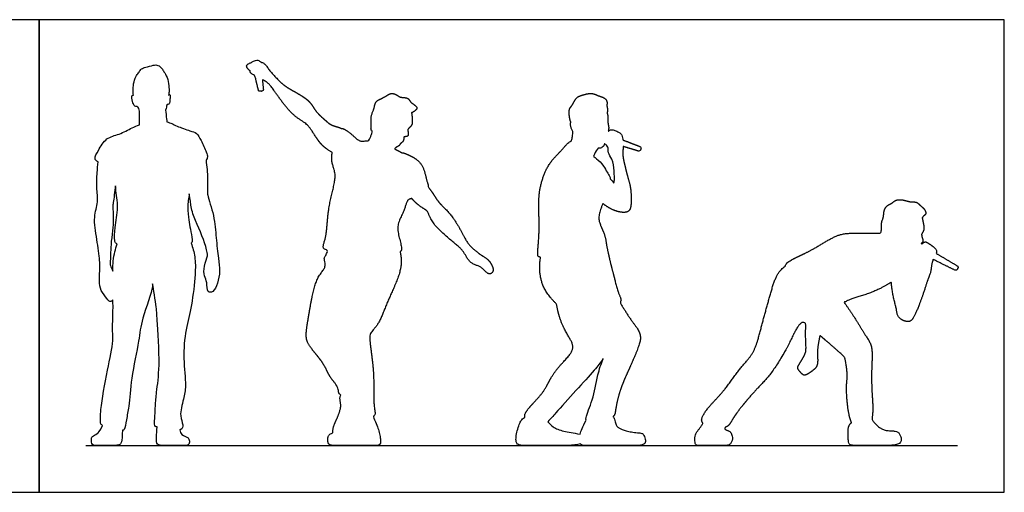
# Model space of a CAD drawing. Units: metres. Extents: x 0 to 9.45, y -0.66 to 2.31.
# Drawn here: x 4.63 to 9.45, y 0 to 2.31 of the extents above; entities that cross this region are included whole.
import ezdxf

# ---------------------------------------------------------------- set-up
doc = ezdxf.new("R2010")
doc.units = ezdxf.units.M
for name, color, linetype, true_color in [('2D$AG-DIAGRAM', 7, 'Continuous', 0xfecc66), ('2D$AG-OUTLINE', 7, 'Continuous', 0x8000ff), ('2D$X-VPRT', 6, 'Continuous', 0xff00ff)]:
    doc.layers.add(name, color=color, linetype=linetype, true_color=true_color)

msp = doc.modelspace()

# ---------------------------------------------------------------- linework, layer by layer
at = {"layer": '2D$AG-DIAGRAM'}
msp.add_lwpolyline([(4.953, 0.2286), (9.2202, 0.2286)], dxfattribs=at)
at = {"layer": '2D$AG-OUTLINE'}
for points, knots in [([(5.302, 0.3194), (5.3008, 0.2795), (5.2952, 0.2401), (5.3109, 0.2286), (5.3613, 0.2286), (5.4286, 0.2286), (5.4593, 0.2286), (5.4621, 0.2506), (5.4545, 0.2689), (5.4435, 0.2714), (5.4165, 0.2838), (5.4134, 0.3061), (5.415, 0.3063), (5.4257, 0.309), (5.4317, 0.3334), (5.4093, 0.3742), (5.4332, 0.458), (5.4464, 0.5227), (5.4277, 0.6567), (5.4411, 0.7965), (5.4729, 0.9136), (5.4908, 1.0629), (5.4898, 1.1498), (5.4772, 1.1973), (5.4692, 1.2191), (5.4735, 1.2232), (5.4758, 1.2397), (5.4643, 1.2895), (5.4583, 1.332), (5.4481, 1.391), (5.4566, 1.4372), (5.4599, 1.4593), (5.4614, 1.4473), (5.4659, 1.4213), (5.4724, 1.3584), (5.5386, 1.2277), (5.5482, 1.1651), (5.5497, 1.1557), (5.531, 1.104), (5.5303, 1.0571), (5.5498, 1.0284), (5.5437, 0.9759), (5.5807, 0.9785), (5.6009, 1.0241), (5.6112, 1.0828), (5.6017, 1.1457), (5.5904, 1.2474), (5.5848, 1.3481), (5.5478, 1.4519), (5.5491, 1.474), (5.5509, 1.5373), (5.5461, 1.5944), (5.5418, 1.6247), (5.5464, 1.6297), (5.5507, 1.6412), (5.5435, 1.6662), (5.5182, 1.7201), (5.4978, 1.759), (5.4632, 1.7675), (5.3996, 1.7895), (5.3761, 1.8037), (5.3587, 1.8092), (5.3505, 1.8114), (5.3497, 1.8158), (5.3483, 1.8308), (5.3452, 1.8552), (5.3443, 1.8697), (5.3471, 1.8795), (5.3496, 1.8928), (5.351, 1.8972), (5.3619, 1.8963), (5.3655, 1.9137), (5.3656, 1.9322), (5.3677, 1.9425), (5.3625, 1.9461), (5.3602, 1.9439), (5.359, 1.9423), (5.3599, 1.9478), (5.3613, 1.9592), (5.3603, 1.9892), (5.3537, 2.0298), (5.336, 2.0564), (5.3264, 2.0734), (5.3071, 2.0912), (5.283, 2.0901), (5.2471, 2.0779), (5.2256, 2.0737), (5.2143, 2.0538), (5.1994, 2.0398), (5.1884, 2.0075), (5.1833, 1.971), (5.1855, 1.9519), (5.1872, 1.9427), (5.1843, 1.9433), (5.1746, 1.9397), (5.1828, 1.9112), (5.1886, 1.8909), (5.1982, 1.8854), (5.2103, 1.8875), (5.2133, 1.8731), (5.2163, 1.8642), (5.2171, 1.8456), (5.2157, 1.8134), (5.2159, 1.8004), (5.2156, 1.7974), (5.2035, 1.7924), (5.1788, 1.7831), (5.1175, 1.7478), (5.0518, 1.737), (5.0168, 1.6744), (4.992, 1.6321), (5.0047, 1.6218), (5.0146, 1.6155), (5.0121, 1.598), (5.0084, 1.5626), (5.0055, 1.4896), (5.0157, 1.4194), (4.989, 1.3442), (5.0078, 1.2398), (5.0219, 1.1351), (5.0234, 1.0997), (5.0177, 1.0343), (5.0243, 0.9871), (5.0562, 0.949), (5.0694, 0.9287), (5.0827, 0.9353), (5.0863, 0.9416), (5.0865, 0.9291), (5.0871, 0.8623), (5.082, 0.7896), (5.0901, 0.7378), (5.0572, 0.5931), (5.0261, 0.4137), (5.0231, 0.3404), (5.0295, 0.329), (5.0354, 0.3272), (5.0359, 0.3271), (5.0209, 0.2975), (5.0106, 0.2867), (4.9815, 0.2717), (4.9806, 0.2618), (4.9811, 0.2286), (5.0119, 0.2286), (5.0647, 0.2286), (5.1233, 0.2286), (5.1306, 0.243), (5.133, 0.3042), (5.1365, 0.3036), (5.1455, 0.3065), (5.1521, 0.3604), (5.167, 0.4236), (5.174, 0.56), (5.2155, 0.7424), (5.2232, 0.8429), (5.2841, 0.9958), (5.2777, 1.0362), (5.3004, 0.9039), (5.3012, 0.8472), (5.3191, 0.62), (5.2993, 0.4944), (5.2939, 0.4233), (5.2908, 0.3548), (5.288, 0.3233), (5.2987, 0.3198), (5.302, 0.3194)], [0, 0, 0, 0, 0.128693, 0.257386, 0.386079, 0.514772, 0.643465, 0.772158, 0.900851, 1.029544, 1.158237, 1.158237, 1.158237, 1.203294, 1.489137, 1.872963, 2.392441, 2.865029, 3.52234, 4.204182, 4.84276, 5.541787, 6.076065, 6.554528, 6.554528, 6.554528, 6.779399, 7.191562, 7.574923, 8.029327, 8.439706, 8.439706, 8.439706, 8.783628, 9.238685, 9.946419, 10.380177, 10.547975, 10.96121, 11.356523, 11.694774, 12.070515, 12.341081, 12.732644, 13.174875, 13.630676, 14.203827, 14.80533, 15.38626, 15.653227, 16.092606, 16.641341, 16.641341, 16.641341, 16.849148, 17.138421, 17.58673, 17.955883, 18.291962, 18.760313, 19.065867, 19.35496, 19.35496, 19.35496, 19.530372, 19.909161, 19.909161, 19.909161, 20.159762, 20.27304, 20.433549, 20.659682, 20.916085, 21.093298, 21.214146, 21.322356, 21.322356, 21.322356, 21.554836, 21.866819, 22.237815, 22.557353, 22.811796, 23.090545, 23.366853, 23.720507, 23.984355, 24.244236, 24.502312, 24.833024, 25.18276, 25.486992, 25.486992, 25.486992, 25.636289, 25.937401, 26.206121, 26.381347, 26.558941, 26.800203, 26.800203, 26.800203, 27.228003, 27.377309, 27.377309, 27.377309, 27.735727, 28.213113, 28.672651, 29.152064, 29.524642, 29.798828, 29.798828, 29.798828, 30.216122, 30.703185, 31.182458, 31.681028, 32.280341, 32.861781, 33.207812, 33.661368, 34.062226, 34.462344, 34.722577, 34.944091, 34.944091, 34.944091, 35.082437, 35.70365, 36.099202, 36.791043, 37.590709, 38.055014, 38.269222, 38.284756, 38.284756, 38.284756, 38.420612, 38.556467, 38.692322, 38.828177, 38.964032, 39.099888, 39.235743, 39.371598, 39.371598, 39.371598, 39.52789, 39.926553, 40.398046, 41.069644, 41.84688, 42.460616, 43.189008, 43.393333, 43.970048, 44.475655, 45.323855, 45.983516, 46.461286, 46.940819, 47.249502, 47.351436, 47.351436, 47.351436, 47.351436]), ([(7.4611, 1.6837), (7.4694, 1.6825), (7.4827, 1.6843), (7.4906, 1.6979), (7.4924, 1.7044), (7.4929, 1.7041), (7.4996, 1.6998), (7.5124, 1.6903), (7.5068, 1.6581), (7.5332, 1.6294), (7.5391, 1.5758), (7.5419, 1.5363), (7.5384, 1.5112), (7.5341, 1.5194), (7.5265, 1.5273), (7.5206, 1.5328), (7.5198, 1.5371), (7.5181, 1.5462), (7.5027, 1.5667), (7.4901, 1.5966), (7.454, 1.6324), (7.4436, 1.6391), (7.4384, 1.6425), (7.4396, 1.646), (7.4456, 1.663), (7.4542, 1.6739), (7.4611, 1.6837)], [0.732654, 0.732654, 0.732654, 0.732654, 0.992594, 1.251349, 1.251349, 1.251349, 1.274754, 1.532499, 1.836071, 2.180624, 2.61738, 2.979043, 2.979043, 2.979043, 3.271259, 3.271259, 3.271259, 3.478176, 3.758915, 4.09572, 4.49739, 4.744501, 4.744501, 4.744501, 4.83946, 5.182585, 5.182585, 5.182585, 5.182585]), ([(5.085, 1.0817), (5.081, 1.0922), (5.0717, 1.1101), (5.0737, 1.1266), (5.0743, 1.2173), (5.0926, 1.3334), (5.0837, 1.3956), (5.0888, 1.4171), (5.095, 1.4719), (5.0989, 1.4991), (5.0991, 1.4956), (5.1022, 1.4577), (5.1159, 1.3942), (5.094, 1.2992), (5.0939, 1.2335), (5.0967, 1.2185), (5.1045, 1.2162), (5.1072, 1.2158), (5.099, 1.188), (5.0881, 1.1585), (5.0854, 1.0999), (5.085, 1.0817)], [-2.914804, -2.914804, -2.914804, -2.914804, -2.631803, -2.40035, -1.866816, -1.220043, -0.78874, -0.519866, 0, 0, 0, 0.057542, 0.619084, 1.188986, 1.645529, 1.86307, 1.950138, 1.950138, 1.950138, 2.484122, 2.698638, 2.698638, 2.698638, 2.698638]), ([(7.4857, 0.6541), (7.4761, 0.6303), (7.4514, 0.5553), (7.4397, 0.4577), (7.4009, 0.3734), (7.401, 0.3557), (7.4031, 0.3531), (7.3839, 0.32), (7.3762, 0.2991), (7.3731, 0.2841), (7.3387, 0.2911), (7.2898, 0.2971), (7.239, 0.3168), (7.2221, 0.3386), (7.2148, 0.3452), (7.2281, 0.3598), (7.2557, 0.3897), (7.3522, 0.4991), (7.4419, 0.5937), (7.4716, 0.6345), (7.4857, 0.6541)], [-15.981759, -15.981759, -15.981759, -15.981759, -15.576522, -14.935018, -14.388046, -14.223764, -14.223764, -14.223764, -14.121868, -14.121868, -14.121868, -13.94345, -13.765032, -13.610573, -13.610573, -13.610573, -13.169901, -12.478146, -11.815912, -11.328688, -11.328688, -11.328688, -11.328688])]:
    msp.add_open_spline(points, degree=3, knots=knots, dxfattribs=at)
for points, weights, knots in [([(6.5487, 1.4369), (6.5605, 1.4237), (6.584, 1.4002), (6.622, 1.3791), (6.63, 1.3674), (6.6493, 1.3072), (6.7606, 1.2167), (6.8049, 1.1789), (6.8313, 1.116), (6.8913, 1.107), (6.9215, 1.0621), (6.9451, 1.0732), (6.9492, 1.094), (6.9356, 1.1223), (6.9197, 1.1417), (6.8824, 1.1639), (6.8688, 1.1752), (6.8228, 1.211), (6.7942, 1.2742), (6.7427, 1.3589), (6.6903, 1.4082), (6.6736, 1.4281), (6.6543, 1.4595), (6.6372, 1.4831), (6.6282, 1.4952), (6.6284, 1.4955), (6.6309, 1.501), (6.621, 1.5228), (6.61, 1.5849), (6.5782, 1.63), (6.5227, 1.6552), (6.5074, 1.661), (6.5012, 1.66), (6.4942, 1.6642), (6.48, 1.6721), (6.4701, 1.6771), (6.4651, 1.6795), (6.4662, 1.6812), (6.4718, 1.6888), (6.4885, 1.693), (6.4914, 1.7066), (6.5074, 1.7129), (6.5105, 1.7316), (6.5089, 1.7401), (6.5276, 1.7384), (6.5325, 1.7482), (6.5318, 1.763), (6.5273, 1.7737), (6.5397, 1.7858), (6.553, 1.7979), (6.5505, 1.8299), (6.5492, 1.8506), (6.5475, 1.8566), (6.5554, 1.8586), (6.5686, 1.8684), (6.5779, 1.8818), (6.5576, 1.8986), (6.5409, 1.9083), (6.5314, 1.9324), (6.492, 1.9293), (6.4776, 1.9441), (6.4468, 1.9555), (6.4233, 1.9374), (6.4, 1.9253), (6.3691, 1.9125), (6.3664, 1.8763), (6.3453, 1.8376), (6.3528, 1.7966), (6.3473, 1.7792), (6.3525, 1.7663), (6.3552, 1.766), (6.3553, 1.766), (6.3524, 1.7501), (6.3456, 1.7302), (6.3361, 1.7197), (6.3356, 1.719), (6.3322, 1.7195), (6.3215, 1.7199), (6.3042, 1.7132), (6.2753, 1.7289), (6.2608, 1.7476), (6.2213, 1.7758), (6.2092, 1.7802), (6.2032, 1.7796), (6.2017, 1.7807), (6.1991, 1.7844), (6.154, 1.7933), (6.1286, 1.8177), (6.0755, 1.8618), (6.0504, 1.923), (5.935, 1.9776), (5.8933, 2.0184), (5.8474, 2.0675), (5.8325, 2.0956), (5.8145, 2.1037), (5.807, 2.1055), (5.8021, 2.1118), (5.7949, 2.1144), (5.7874, 2.1131), (5.7862, 2.1129), (5.7849, 2.1127), (5.7837, 2.1124), (5.7785, 2.1115), (5.7739, 2.1087), (5.7706, 2.1043), (5.7653, 2.1028), (5.7519, 2.0979), (5.7359, 2.0887), (5.7461, 2.0707), (5.7531, 2.0644), (5.7574, 2.0619), (5.7572, 2.0602), (5.7576, 2.0556), (5.7586, 2.0503), (5.7723, 2.042), (5.7818, 2.0367), (5.7878, 2.0095), (5.7936, 1.9854), (5.7992, 1.9643), (5.7999, 1.9616), (5.8039, 1.9605), (5.8089, 1.9614), (5.8109, 1.9618), (5.8128, 1.9621), (5.8148, 1.9625), (5.8198, 1.9634), (5.8231, 1.966), (5.8228, 1.9687), (5.8211, 1.9837), (5.8193, 2.0002), (5.8175, 2.0182), (5.8276, 2.0129), (5.8472, 2.0019), (5.8706, 1.9716), (5.924, 1.894), (5.9786, 1.834), (6.0347, 1.804), (6.0628, 1.7655), (6.1039, 1.6965), (6.1404, 1.6733), (6.1593, 1.663), (6.1579, 1.6459), (6.1523, 1.6169), (6.1827, 1.5549), (6.1582, 1.466), (6.1359, 1.3608), (6.1325, 1.2487), (6.1071, 1.1905), (6.1289, 1.1869), (6.1373, 1.1823), (6.1345, 1.1735), (6.1284, 1.1556), (6.1163, 1.1466), (6.135, 1.0995), (6.0762, 1.0525), (6.0493, 0.8898), (6.0314, 0.7899), (6.0301, 0.7263), (6.1202, 0.6361), (6.1449, 0.5611), (6.1904, 0.5189), (6.1903, 0.4813), (6.2002, 0.477), (6.2025, 0.4766), (6.2002, 0.4715), (6.1932, 0.4596), (6.2106, 0.4172), (6.1711, 0.3373), (6.1638, 0.3148), (6.1622, 0.2978), (6.1625, 0.29), (6.1572, 0.2885), (6.1401, 0.2819), (6.1356, 0.2555), (6.1416, 0.2286), (6.1767, 0.2286), (6.2913, 0.2286), (6.3631, 0.2286), (6.3971, 0.2286), (6.3967, 0.2573), (6.3861, 0.3129), (6.3684, 0.3497), (6.3602, 0.3731), (6.3626, 0.3739), (6.3734, 0.3796), (6.3625, 0.4127), (6.363, 0.5102), (6.3623, 0.6077), (6.343, 0.7342), (6.3425, 0.781), (6.3875, 0.817), (6.4263, 0.9289), (6.4811, 1.0385), (6.5011, 1.1181), (6.4958, 1.1583), (6.4914, 1.1769), (6.492, 1.1769), (6.4994, 1.1785), (6.4991, 1.2161), (6.4657, 1.3016), (6.5139, 1.3727), (6.5243, 1.4327), (6.5416, 1.4347), (6.5487, 1.4369)], [1, 1, 1, 1, 1, 1, 1, 1, 1, 1, 1, 1, 1, 1, 1, 1, 1, 1, 1, 1, 1, 1, 1, 1, 1, 1, 1, 1, 1, 1, 1, 1, 1, 1, 1, 1, 1, 1, 1, 1, 1, 1, 1, 1, 1, 1, 1, 1, 1, 1, 1, 1, 1, 1, 1, 1, 1, 1, 1, 1, 1, 1, 1, 1, 1, 1, 1, 1, 1, 1, 1, 1, 1, 1, 1, 1, 1, 1, 1, 1, 1, 1, 1, 1, 1, 1, 1, 1, 1, 1, 1, 1, 1, 1, 1, 1, 0.937067343937, 0.975531756003, 1.1153932362, 1.1153932362, 1.1153932362, 1.1153932362, 1.01424463, 0.966129361742, 0.971047431417, 0.971047431417, 0.971047431417, 0.971047431417, 0.971047431417, 0.971047431417, 0.971047431417, 0.971047431417, 0.971047431417, 0.971047431417, 0.971047431417, 0.971047431417, 0.971047431417, 0.971047431417, 0.971047431417, 0.79034234966, 0.79034234966, 0.971047431417, 0.971047431417, 0.971047431417, 0.971047431417, 0.79034234966, 0.79034234966, 0.971047431417, 0.971047431417, 0.971047431417, 0.971047431417, 0.971047431417, 0.971047431417, 0.971047431417, 0.971047431417, 0.971047431417, 0.971047431417, 0.971047431417, 0.971047431417, 0.971047431417, 0.971047431417, 0.971047431417, 0.971047431417, 0.971047431417, 0.971047431417, 0.971047431417, 0.971047431417, 0.971047431417, 0.971047431417, 0.971047431417, 0.971047431417, 0.971047431417, 0.971047431417, 0.971047431417, 0.971047431417, 0.971047431417, 0.971047431417, 0.971047431417, 0.971047431417, 0.971047431417, 0.971047431417, 0.971047431417, 0.971047431417, 0.971047431417, 0.971047431417, 0.971047431417, 0.971047431417, 0.971047431417, 0.971047431417, 0.971047431417, 0.971047431417, 0.971047431417, 0.971047431417, 0.971047431417, 0.971047431417, 0.971047431417, 0.971047431417, 0.971047431417, 0.971047431417, 0.971047431417, 0.971047431417, 0.971047431417, 0.971047431417, 0.971047431417, 0.971047431417, 0.971047431417, 0.971047431417, 0.971047431417, 0.971047431417, 0.971047431417, 0.971047431417, 0.971047431417, 0.971047431417, 0.971047431417, 0.971047431417, 0.971047431417, 0.971047431417, 0.971047431417, 0.971047431417, 0.971047431417, 0.971047431417, 0.971047431417, 0.971047431417, 0.971047431417], [0, 0, 0, 0, 0.414016, 0.77543, 0.975208, 1.406666, 2.089451, 2.534823, 2.9734, 3.403655, 3.792962, 4.033162, 4.279851, 4.589914, 4.883958, 5.247029, 5.494681, 5.90774, 6.389311, 6.962644, 7.436788, 7.720787, 8.058426, 8.440028, 8.440028, 8.440028, 8.461076, 8.743688, 9.196763, 9.622447, 10.059697, 10.308258, 10.308258, 10.308258, 10.588861, 10.820265, 10.820265, 10.820265, 10.888901, 11.149006, 11.343724, 11.567247, 11.806734, 11.945512, 12.164657, 12.340121, 12.556174, 12.739476, 12.961327, 13.194868, 13.533359, 13.74812, 13.74812, 13.74812, 14.02938, 14.231061, 14.500228, 14.756147, 15.021599, 15.354454, 15.613835, 15.919602, 16.216848, 16.513703, 16.822983, 17.149405, 17.528021, 17.884769, 18.132388, 18.333349, 18.344514, 18.344514, 18.344514, 18.739804, 18.765441, 18.765441, 18.765441, 18.886739, 19.14894, 19.456573, 19.745781, 20.135018, 20.376822, 20.376822, 20.376822, 20.51197, 20.877279, 21.229324, 21.685314, 22.148698, 22.773033, 23.223364, 23.678021, 24.013114, 24.223632, 24.223632, 24.223632, 24.293873, 24.293873, 24.293873, 24.305136, 24.305136, 24.305136, 24.355934, 24.355934, 24.355934, 24.506424, 24.755979, 24.984242, 25.202606, 25.202606, 25.202606, 25.297165, 25.447974, 25.676948, 25.676948, 25.676948, 26.345482, 26.345482, 26.345482, 26.389925, 26.389925, 26.389925, 26.647996, 26.647996, 26.647996, 26.692439, 26.692439, 26.692439, 27.156086, 27.156086, 27.156086, 27.429551, 27.786452, 28.337431, 28.858768, 29.297345, 29.687579, 30.18944, 30.645516, 30.645516, 30.645516, 31.029387, 31.478656, 32.014127, 32.614093, 33.227853, 33.626022, 33.902057, 33.902057, 33.902057, 34.20122, 34.402009, 34.755304, 35.219754, 35.948664, 36.526179, 36.956466, 37.581519, 38.09419, 38.530205, 38.868305, 38.957959, 38.957959, 38.957959, 39.190046, 39.559067, 40.087403, 40.370978, 40.644551, 40.644551, 40.644551, 40.708378, 40.878081, 41.047783, 41.217485, 41.387187, 41.556889, 41.726592, 41.896294, 42.065996, 42.235698, 42.235698, 42.235698, 42.308131, 42.628379, 43.187916, 43.774726, 44.411863, 44.778442, 45.179656, 45.797633, 46.43874, 46.944177, 47.373839, 47.373839, 47.373839, 47.396105, 47.717234, 48.259716, 48.783009, 49.204142, 49.425856, 49.425856, 49.425856, 49.425856]), ([(7.3755, 0.2369), (7.3762, 0.2357), (7.381, 0.2286), (7.395, 0.2286), (7.4846, 0.2286), (7.5649, 0.2286), (7.628, 0.2286), (7.6846, 0.2286), (7.6966, 0.2489), (7.6833, 0.2837), (7.6756, 0.2901), (7.6232, 0.294), (7.5868, 0.3026), (7.5623, 0.3142), (7.5469, 0.3249), (7.5421, 0.3588), (7.5342, 0.3708), (7.5347, 0.3711), (7.5435, 0.3775), (7.5456, 0.409), (7.5668, 0.5017), (7.6077, 0.5928), (7.6609, 0.7109), (7.6759, 0.7776), (7.6157, 0.8463), (7.5873, 0.8987), (7.5682, 0.9262), (7.5678, 0.9267), (7.5716, 0.9318), (7.5761, 0.9443), (7.5545, 0.9813), (7.54, 1.0543), (7.5288, 1.088), (7.5, 1.2105), (7.4964, 1.2579), (7.4747, 1.299), (7.4654, 1.3258), (7.4653, 1.3259), (7.4649, 1.3404), (7.4632, 1.3647), (7.4785, 1.3973), (7.4842, 1.4132), (7.4972, 1.4016), (7.5265, 1.3823), (7.5753, 1.3664), (7.6217, 1.3713), (7.6231, 1.4351), (7.6219, 1.476), (7.6158, 1.5068), (7.6091, 1.5306), (7.6004, 1.5617), (7.5913, 1.5999), (7.5805, 1.6445), (7.5827, 1.6728), (7.583, 1.6866), (7.5831, 1.6913), (7.6086, 1.6837), (7.6334, 1.6763), (7.6575, 1.6692), (7.6623, 1.6678), (7.6668, 1.6701), (7.6684, 1.6748), (7.669, 1.6767), (7.6696, 1.6786), (7.6703, 1.6804), (7.6719, 1.6852), (7.6698, 1.6897), (7.6651, 1.6915), (7.6383, 1.7018), (7.6106, 1.7125), (7.5819, 1.7234), (7.5774, 1.747), (7.5729, 1.752), (7.5639, 1.7606), (7.5336, 1.7739), (7.5227, 1.7734), (7.5144, 1.7688), (7.5104, 1.7655), (7.5119, 1.7722), (7.5141, 1.7863), (7.5068, 1.8083), (7.5105, 1.8345), (7.5065, 1.8497), (7.5046, 1.855), (7.5064, 1.8613), (7.5084, 1.8748), (7.5024, 1.8886), (7.5065, 1.907), (7.4973, 1.9291), (7.4647, 1.9368), (7.431, 1.9558), (7.3853, 1.9434), (7.3523, 1.9326), (7.3372, 1.8944), (7.3181, 1.8764), (7.3187, 1.844), (7.3231, 1.8209), (7.3274, 1.8096), (7.3248, 1.8053), (7.3251, 1.7908), (7.3324, 1.7728), (7.3365, 1.7667), (7.3373, 1.7555), (7.3348, 1.7328), (7.3303, 1.7212), (7.3279, 1.7156), (7.3199, 1.7147), (7.302, 1.6971), (7.2702, 1.6586), (7.2108, 1.6034), (7.1625, 1.4627), (7.1756, 1.3231), (7.1688, 1.2177), (7.1637, 1.1581), (7.169, 1.1522), (7.1766, 1.1503), (7.1796, 1.1497), (7.1739, 1.1212), (7.1726, 1.0602), (7.1982, 0.9846), (7.2405, 0.9372), (7.2574, 0.9209), (7.2627, 0.8872), (7.28, 0.8228), (7.3213, 0.755), (7.3397, 0.7189), (7.3344, 0.6866), (7.2965, 0.6434), (7.2342, 0.5768), (7.2006, 0.4925), (7.1283, 0.4226), (7.0992, 0.3817), (7.102, 0.3698), (7.1029, 0.3651), (7.0977, 0.3641), (7.091, 0.3597), (7.0787, 0.3473), (7.0632, 0.2963), (7.0559, 0.2547), (7.0654, 0.2286), (7.1109, 0.2286), (7.2658, 0.2286), (7.3439, 0.2286), (7.3755, 0.2369)], [1, 1, 1, 1, 1, 1, 1, 1, 1, 1, 1, 1, 1, 1, 1, 1, 1, 1, 1, 1, 1, 1, 1, 1, 1, 1, 1, 1, 1, 1, 1, 1, 1, 1, 1, 1, 1, 1, 1, 1, 1, 1, 1, 1, 1, 1, 1, 1, 1, 1, 1, 1, 1, 1, 1, 1, 1, 1, 1, 0.813907049325, 0.813907049325, 1, 1, 1, 1, 0.813907049326, 0.813907049326, 1, 1, 1, 1, 1, 1, 1, 1, 1, 1, 1, 1, 1, 1, 1, 1, 1, 1, 1, 1, 1, 1, 1, 1, 1, 1, 1, 1, 1, 1, 1, 1, 1, 1, 1, 1, 1, 1, 1, 1, 1, 1, 1, 1, 1, 1, 1, 1, 1, 1, 1, 1, 1, 1, 1, 1, 1, 1, 1, 1, 1, 1, 1, 1, 1, 1, 1, 1, 1, 1, 1, 1, 1, 1, 1, 1, 1], [0.27844, 0.27844, 0.27844, 0.27844, 0.305252, 0.457879, 0.610505, 0.763131, 0.915757, 1.068383, 1.221009, 1.373636, 1.526262, 1.678888, 1.831514, 1.98414, 2.136766, 2.289393, 2.289393, 2.289393, 2.306597, 2.646816, 3.200864, 3.793398, 4.442611, 4.894076, 5.415806, 5.973756, 5.984626, 5.984626, 5.984626, 6.184057, 6.557421, 7.044579, 7.410932, 8.039813, 8.447838, 8.93585, 8.938658, 8.938658, 8.938658, 9.315431, 9.635086, 9.635086, 9.635086, 10.049863, 10.462411, 10.807164, 11.229067, 11.694538, 11.694538, 11.922935, 12.278303, 12.637742, 13.025796, 13.348652, 13.515837, 13.515837, 13.515837, 13.934109, 13.934109, 13.934109, 13.978552, 13.978552, 13.978552, 14.236623, 14.236623, 14.236623, 14.281066, 14.281066, 14.281066, 14.759164, 14.759164, 14.759164, 14.822627, 14.88609, 14.949552, 15.013015, 15.067239, 15.067239, 15.067239, 15.326228, 15.598673, 15.91681, 16.083402, 16.083402, 16.083402, 16.337566, 16.555603, 16.798081, 17.059418, 17.381796, 17.735007, 18.120425, 18.452547, 18.806018, 19.093587, 19.406247, 19.751086, 19.751086, 19.751086, 20.007382, 20.220965, 20.220965, 20.220965, 20.55398, 20.799963, 20.799963, 20.799963, 21.089105, 21.49838, 22.008034, 22.696604, 23.38336, 23.983921, 24.398462, 24.56842, 24.650353, 24.650353, 24.650353, 25.184908, 25.755412, 26.063196, 26.063196, 26.063196, 26.642771, 27.152136, 27.503804, 27.808449, 28.235934, 28.782781, 29.334153, 29.912434, 30.299154, 30.517098, 30.517098, 30.517098, 30.640684, 30.819102, 30.99752, 31.175938, 31.354356, 31.532774, 31.711192, 31.88961, 31.88961, 31.88961, 31.88961]), ([(8.7007, 0.3409), (8.6987, 0.3391), (8.6893, 0.3301), (8.6821, 0.3098), (8.6852, 0.2377), (8.6952, 0.2286), (8.7516, 0.2286), (8.8508, 0.2286), (8.9255, 0.2286), (8.9504, 0.2504), (8.9377, 0.2875), (8.9185, 0.3019), (8.8718, 0.2998), (8.8355, 0.3142), (8.8105, 0.3433), (8.8009, 0.356), (8.8032, 0.3735), (8.8075, 0.4102), (8.7991, 0.4997), (8.7986, 0.618), (8.8066, 0.717), (8.7639, 0.7735), (8.7248, 0.8424), (8.6858, 0.8995), (8.6655, 0.9282), (8.669, 0.9305), (8.6854, 0.9426), (8.7816, 0.9676), (8.8614, 1.0057), (8.8865, 1.0226), (8.8957, 1.0264), (8.8979, 1.0036), (8.9032, 0.9588), (8.9224, 0.8969), (8.9254, 0.8497), (8.9846, 0.8268), (9.0094, 0.859), (9.0474, 0.9526), (9.0719, 1.0367), (9.0897, 1.0753), (9.0921, 1.1147), (9.098, 1.1309), (9.1009, 1.1389), (9.1376, 1.1207), (9.1727, 1.1033), (9.2065, 1.0867), (9.211, 1.0844), (9.2159, 1.086), (9.2184, 1.0905), (9.2193, 1.0922), (9.2203, 1.094), (9.2212, 1.0958), (9.2237, 1.1003), (9.2223, 1.1052), (9.2179, 1.1078), (9.1854, 1.1272), (9.1514, 1.1473), (9.1159, 1.1682), (9.1182, 1.1794), (9.1161, 1.1879), (9.0994, 1.2037), (9.067, 1.2251), (9.0595, 1.2255), (9.0488, 1.2184), (9.0453, 1.2142), (9.0453, 1.2141), (9.0439, 1.2147), (9.0425, 1.2153), (9.041, 1.2159), (9.0453, 1.2187), (9.0534, 1.2279), (9.0476, 1.2419), (9.0429, 1.2607), (9.0466, 1.2678), (9.0593, 1.2864), (9.0523, 1.3143), (9.0487, 1.3352), (9.0469, 1.3421), (9.0483, 1.3444), (9.053, 1.3526), (9.0707, 1.3598), (9.0562, 1.3892), (9.039, 1.3999), (9.0206, 1.4225), (8.9886, 1.4186), (8.961, 1.4296), (8.9186, 1.4339), (8.8986, 1.4118), (8.8738, 1.4038), (8.8583, 1.378), (8.8593, 1.3453), (8.8448, 1.3176), (8.8495, 1.2876), (8.8458, 1.2741), (8.8432, 1.2678), (8.8069, 1.2688), (8.7335, 1.2644), (8.6384, 1.2717), (8.5166, 1.1855), (8.413, 1.1428), (8.3805, 1.1199), (8.3765, 1.1083), (8.3761, 1.1062), (8.3624, 1.0943), (8.3316, 1.0691), (8.2967, 0.9416), (8.2603, 0.8146), (8.2283, 0.6803), (8.1549, 0.6103), (8.0759, 0.4903), (7.9992, 0.4184), (7.9607, 0.3562), (7.971, 0.3426), (7.9741, 0.3373), (7.9678, 0.3274), (7.9558, 0.3091), (7.9334, 0.2842), (7.9334, 0.2286), (7.9528, 0.2286), (8.0321, 0.2286), (8.0677, 0.2286), (8.1109, 0.2286), (8.1206, 0.2647), (8.1136, 0.2874), (8.105, 0.2998), (8.0775, 0.3073), (8.0812, 0.3138), (8.0828, 0.3182), (8.0861, 0.3193), (8.1038, 0.3263), (8.1224, 0.3731), (8.2396, 0.5112), (8.3015, 0.5679), (8.3916, 0.711), (8.4314, 0.8078), (8.4614, 0.8358), (8.4731, 0.8288), (8.4773, 0.8261), (8.476, 0.7983), (8.476, 0.7389), (8.4809, 0.692), (8.4658, 0.6592), (8.4411, 0.6217), (8.4347, 0.6052), (8.4552, 0.5819), (8.4707, 0.5675), (8.5017, 0.5882), (8.5344, 0.6113), (8.5363, 0.6522), (8.5321, 0.6948), (8.5412, 0.7435), (8.5464, 0.7665), (8.5465, 0.7669), (8.5623, 0.7535), (8.5894, 0.7303), (8.6632, 0.6661), (8.6705, 0.6553), (8.6844, 0.5701), (8.672, 0.5182), (8.6847, 0.3863), (8.695, 0.3563), (8.7007, 0.3409)], [1, 1, 1, 1, 1, 1, 1, 1, 1, 1, 1, 1, 1, 1, 1, 1, 1, 1, 1, 1, 1, 1, 1, 1, 1, 1, 1, 1, 1, 1, 1, 1, 1, 1, 1, 1, 1, 1, 1, 1, 1, 1, 1, 1, 1, 1, 0.813907049325, 0.813907049325, 1, 1, 1, 1, 0.813907049326, 0.813907049326, 1, 1, 1, 1, 1, 1, 1, 1, 1, 1, 1, 1, 1, 1, 1, 1, 1, 1, 1, 1, 1, 1, 1, 1, 1, 1, 1, 1, 1, 1, 1, 1, 1, 1, 1, 1, 1, 1, 1, 1, 1, 1, 1, 1, 1, 1, 1, 1, 1, 1, 1, 1, 1, 1, 1, 1, 1, 1, 1, 1, 1, 1, 1, 1, 1, 1, 1, 1, 1, 1, 1, 1, 1, 1, 1, 1, 1, 1, 1, 1, 1, 1, 1, 1, 1, 1, 1, 1, 1, 1, 1, 1, 1, 1, 1, 1, 1, 1, 1, 1, 1, 1, 1, 1, 1, 1, 1, 1], [0.753034, 0.753034, 0.753034, 0.753034, 0.792621, 0.951146, 1.10967, 1.268194, 1.426719, 1.585243, 1.743767, 1.902292, 2.060816, 2.21934, 2.377864, 2.536389, 2.694913, 2.694913, 2.694913, 3.107991, 3.642197, 4.2717, 4.826505, 5.286432, 5.791571, 6.373874, 6.373874, 6.373874, 6.525723, 7.111042, 7.661864, 8.004229, 8.004229, 8.004229, 8.474817, 8.931439, 9.307583, 9.708164, 10.035266, 10.611423, 11.150873, 11.516829, 11.863844, 12.151212, 12.151212, 12.151212, 12.766279, 12.766279, 12.766279, 12.810722, 12.810722, 12.810722, 13.068794, 13.068794, 13.068794, 13.113236, 13.113236, 13.113236, 13.732287, 13.732287, 13.732287, 13.799522, 13.866757, 13.933991, 14.001226, 14.068461, 14.069229, 14.069229, 14.069229, 14.084063, 14.084063, 14.084063, 14.305831, 14.522881, 14.766954, 14.92383, 15.176009, 15.508501, 15.711661, 15.711661, 15.711661, 15.814263, 16.039194, 16.290173, 16.55909, 16.850459, 17.156879, 17.472568, 17.829325, 18.127518, 18.410057, 18.708337, 19.030099, 19.344045, 19.649542, 19.905794, 19.905794, 19.905794, 20.498255, 21.042885, 21.731639, 22.341365, 22.701889, 22.779855, 22.779855, 22.779855, 23.19825, 23.835122, 24.510115, 25.160349, 25.72846, 26.405146, 27.006586, 27.456681, 27.701045, 27.701045, 27.701045, 27.813469, 27.939464, 28.065458, 28.191452, 28.317446, 28.443441, 28.569435, 28.695429, 28.821423, 28.947418, 29.073412, 29.171622, 29.171622, 29.171622, 29.269902, 29.668183, 30.427842, 30.978012, 31.708952, 32.299757, 32.619705, 32.839846, 32.839846, 32.839846, 33.245275, 33.666399, 34.002857, 34.379806, 34.603407, 34.907643, 35.149416, 35.475239, 35.832229, 36.17572, 36.551662, 37.034301, 37.042021, 37.042021, 37.042021, 37.489476, 38.030772, 38.2471, 38.743724, 39.245537, 39.850106, 40.24776, 40.24776, 40.24776, 40.24776])]:
    msp.add_rational_spline(points, weights, degree=3, knots=knots, dxfattribs=at)
at = {"layer": '2D$X-VPRT'}
for points in [[(0, 0), (4.7244, 0), (4.7244, 2.3114), (0, 2.3114)], [(4.7244, 0), (9.4488, 0), (9.4488, 2.3114), (4.7244, 2.3114)]]:
    msp.add_lwpolyline(points, close=True, dxfattribs=at)

doc.saveas('drawing.dxf')
